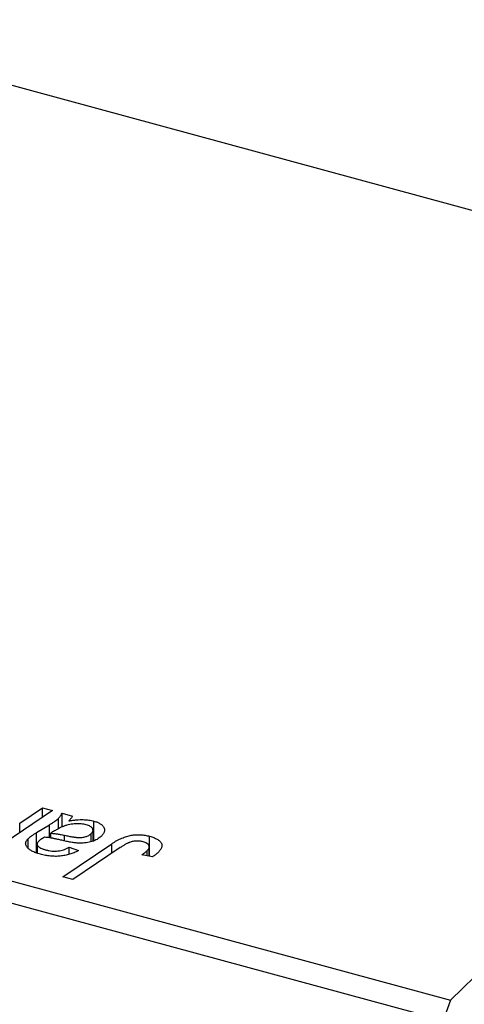
# Model space of a CAD drawing. Units: millimetres. Extents: x 15 to 1042, y -52 to 415.
# Drawn here: x 590 to 618, y 27 to 91 of the extents above; entities that cross this region are included whole.
import ezdxf

# ---------------------------------------------------------------- set-up
doc = ezdxf.new("R2010")
doc.units = ezdxf.units.MM

msp = doc.modelspace()

# ---------------------------------------------------------------- linework, layer by layer
at = {"color": 7, "linetype": 'Continuous', "lineweight": 25}
for p, q in [((658.443, 67.62), (573.539, 90.695)), ((617.374, 27.535), (658.443, 67.62)), ((532.47, 50.61), (617.374, 27.535)), ((616.907, 26.222), (532.003, 49.298)), ((591.745, 39.742), (588.608, 37.63)), ((589.637, 38.938), (591.094, 39.918)), ((591.094, 39.918), (591.745, 39.742)), ((591.094, 39.303), (591.094, 39.918)), ((592.368, 39.572), (593.033, 39.392)), ((592.368, 38.684), (592.368, 39.572)), ((590.714, 38.328), (591.552, 38.834)), ((592.126, 38.553), (592.126, 39.245)), ((594.419, 37.81), (594.419, 39.068)), ((590.714, 37.029), (590.714, 38.328)), ((591.637, 37.982), (591.637, 38.288)), ((594.238, 37.755), (594.238, 38.262)), ((594.357, 37.776), (594.357, 38.482)), ((597.998, 36.81), (597.998, 38.095)), ((590.171, 37.35), (590.171, 37.928)), ((590.765, 37.591), (590.765, 37.01)), ((592.408, 35.485), (595.568, 37.614)), ((592.824, 37.384), (593.425, 37.167)), ((592.824, 36.925), (592.824, 37.384)), ((596.115, 37.364), (593.06, 35.308)), ((598.19, 36.772), (597.502, 36.906)), ((597.845, 36.84), (597.845, 37.168)), ((597.975, 36.814), (597.975, 37.408)), ((593.06, 35.308), (592.408, 35.485)), ((617.374, 27.535), (616.907, 26.222))]:
    msp.add_line(p, q, dxfattribs=at)
at = {"color": 8, "linetype": 'Continuous', "lineweight": 25}
for p, q in [((589.637, 38.322), (589.637, 38.938)), ((591.552, 37.997), (591.552, 38.834)), ((592.525, 37.798), (592.525, 38.153)), ((595.568, 36.996), (595.568, 37.614))]:
    msp.add_line(p, q, dxfattribs=at)
at = {"color": 7, "linetype": 'Continuous', "lineweight": 25}
for points, knots in [([(592.126, 39.245), (592.146, 39.266), (592.19, 39.312), (592.251, 39.388), (592.309, 39.476), (592.348, 39.539), (592.368, 39.572)], [0, 0, 0, 0, 0.202607, 0.437275, 0.703205, 1, 1, 1, 1]), ([(593.033, 39.392), (593.021, 39.37), (592.995, 39.323), (592.941, 39.251), (592.879, 39.17), (592.829, 39.115), (592.802, 39.085)], [0, 0, 0, 0, 0.20635, 0.441987, 0.70583, 1, 1, 1, 1]), ([(591.552, 38.834), (591.615, 38.872), (591.734, 38.945), (591.89, 39.053), (592.023, 39.151), (592.093, 39.215), (592.126, 39.245)], [0, 0, 0, 0, 0.2974, 0.563053, 0.796572, 1, 1, 1, 1]), ([(593.92, 38.833), (593.868, 38.845), (593.765, 38.871), (593.596, 38.892), (593.418, 38.902), (593.233, 38.899), (593.045, 38.882), (592.856, 38.853), (592.671, 38.807), (592.52, 38.759), (592.397, 38.712), (592.302, 38.669), (592.201, 38.622), (592.097, 38.567), (591.987, 38.507), (591.874, 38.439), (591.755, 38.367), (591.678, 38.315), (591.637, 38.288)], [0, 0, 0, 0, 0.062139, 0.124764, 0.188721, 0.256231, 0.325842, 0.396678, 0.47114, 0.548899, 0.590703, 0.636826, 0.686637, 0.740548, 0.798926, 0.861551, 0.928596, 1, 1, 1, 1]), ([(592.802, 39.085), (592.888, 39.098), (593.052, 39.124), (593.292, 39.148), (593.512, 39.164), (593.716, 39.165), (593.906, 39.155), (594.086, 39.136), (594.259, 39.108), (594.366, 39.081), (594.419, 39.068)], [0, 0, 0, 0, 0.161325, 0.308212, 0.441382, 0.561775, 0.67519, 0.785484, 0.893058, 1, 1, 1, 1]), ([(594.238, 38.262), (594.263, 38.29), (594.313, 38.345), (594.357, 38.43), (594.36, 38.513), (594.334, 38.592), (594.274, 38.665), (594.186, 38.732), (594.065, 38.789), (593.97, 38.818), (593.92, 38.833)], [0, 0, 0, 0, 0.140206, 0.269458, 0.390087, 0.509138, 0.627007, 0.744242, 0.867414, 1, 1, 1, 1]), ([(594.419, 39.068), (594.459, 39.056), (594.538, 39.034), (594.646, 38.994), (594.742, 38.949), (594.828, 38.901), (594.901, 38.848), (594.966, 38.791), (595.016, 38.73), (595.058, 38.665), (595.087, 38.598), (595.101, 38.528), (595.099, 38.458), (595.086, 38.386), (595.055, 38.313), (595.013, 38.238), (594.954, 38.162), (594.906, 38.113), (594.881, 38.088)], [0, 0, 0, 0, 0.06201, 0.122613, 0.181154, 0.238111, 0.295835, 0.352957, 0.411718, 0.471963, 0.532865, 0.59426, 0.656031, 0.719429, 0.785206, 0.85368, 0.925092, 1, 1, 1, 1]), ([(590.171, 37.928), (590.204, 37.959), (590.275, 38.025), (590.403, 38.122), (590.549, 38.224), (590.658, 38.292), (590.714, 38.328)], [0, 0, 0, 0, 0.220076, 0.46067, 0.71947, 1, 1, 1, 1]), ([(591.637, 38.288), (591.663, 38.287), (591.719, 38.284), (591.806, 38.276), (591.903, 38.264), (592.009, 38.25), (592.125, 38.23), (592.25, 38.208), (592.385, 38.182), (592.477, 38.163), (592.525, 38.153)], [0, 0, 0, 0, 0.083782, 0.180036, 0.286138, 0.405244, 0.535744, 0.678068, 0.83381, 1, 1, 1, 1]), ([(594.881, 38.088), (594.843, 38.052), (594.768, 37.984), (594.627, 37.894), (594.473, 37.815), (594.299, 37.753), (594.114, 37.703), (593.917, 37.67), (593.712, 37.65), (593.533, 37.647), (593.385, 37.651), (593.266, 37.661), (593.139, 37.675), (593.006, 37.693), (592.866, 37.716), (592.719, 37.745), (592.564, 37.778), (592.46, 37.802), (592.406, 37.815)], [0, 0, 0, 0, 0.081964, 0.159693, 0.234828, 0.308253, 0.380909, 0.45213, 0.52487, 0.599314, 0.638396, 0.680437, 0.725814, 0.773699, 0.825075, 0.880076, 0.938366, 1, 1, 1, 1]), ([(592.525, 38.153), (592.574, 38.143), (592.668, 38.124), (592.804, 38.097), (592.93, 38.075), (593.045, 38.056), (593.149, 38.04), (593.241, 38.028), (593.324, 38.019), (593.418, 38.013), (593.528, 38.013), (593.654, 38.021), (593.774, 38.04), (593.887, 38.067), (593.993, 38.104), (594.087, 38.149), (594.171, 38.202), (594.215, 38.241), (594.238, 38.262)], [0, 0, 0, 0, 0.0816245, 0.1560743, 0.2248323, 0.2872159, 0.3424172, 0.3920672, 0.4348535, 0.4723324, 0.5390387, 0.6035452, 0.6671338, 0.731909, 0.796676, 0.8625761, 0.9296778, 1, 1, 1, 1]), ([(595.568, 37.614), (595.622, 37.649), (595.727, 37.718), (595.889, 37.812), (596.051, 37.895), (596.207, 37.97), (596.364, 38.032), (596.517, 38.084), (596.669, 38.126), (596.819, 38.156), (596.968, 38.177), (597.116, 38.189), (597.264, 38.194), (597.412, 38.191), (597.56, 38.179), (597.707, 38.159), (597.855, 38.132), (597.95, 38.107), (597.998, 38.095)], [0, 0, 0, 0, 0.091113, 0.17658, 0.255685, 0.329789, 0.398138, 0.462079, 0.521438, 0.576814, 0.630312, 0.682206, 0.733234, 0.78474, 0.836474, 0.889225, 0.943604, 1, 1, 1, 1]), ([(597.998, 38.095), (598.046, 38.081), (598.139, 38.055), (598.267, 38.01), (598.38, 37.96), (598.484, 37.909), (598.569, 37.853), (598.644, 37.794), (598.703, 37.731), (598.749, 37.665), (598.781, 37.597), (598.794, 37.525), (598.793, 37.452), (598.776, 37.375), (598.741, 37.296), (598.691, 37.215), (598.627, 37.131), (598.572, 37.076), (598.544, 37.047)], [0, 0, 0, 0, 0.06813, 0.132536, 0.194316, 0.253693, 0.311225, 0.367699, 0.424071, 0.480227, 0.536872, 0.594511, 0.653828, 0.716061, 0.781127, 0.84976, 0.922402, 1, 1, 1, 1]), ([(590.967, 36.935), (590.915, 36.95), (590.812, 36.979), (590.671, 37.029), (590.542, 37.081), (590.427, 37.136), (590.325, 37.194), (590.239, 37.256), (590.165, 37.321), (590.107, 37.388), (590.064, 37.457), (590.034, 37.526), (590.019, 37.595), (590.018, 37.663), (590.034, 37.73), (590.064, 37.797), (590.11, 37.863), (590.15, 37.906), (590.171, 37.928)], [0, 0, 0, 0, 0.076563, 0.14987, 0.219674, 0.286418, 0.351176, 0.41419, 0.475864, 0.537708, 0.597837, 0.656005, 0.713279, 0.768976, 0.82492, 0.882077, 0.939797, 1, 1, 1, 1]), ([(590.859, 37.777), (590.836, 37.751), (590.79, 37.702), (590.763, 37.623), (590.765, 37.544), (590.807, 37.467), (590.882, 37.393), (590.996, 37.325), (591.142, 37.262), (591.259, 37.228), (591.321, 37.21)], [0, 0, 0, 0, 0.121498, 0.23502, 0.344816, 0.45803, 0.576854, 0.702921, 0.842887, 1, 1, 1, 1]), ([(591.231, 38.028), (591.19, 38.005), (591.112, 37.962), (591.011, 37.896), (590.924, 37.836), (590.88, 37.796), (590.859, 37.777)], [0, 0, 0, 0, 0.295186, 0.561054, 0.794251, 1, 1, 1, 1]), ([(592.406, 37.815), (592.362, 37.825), (592.276, 37.846), (592.152, 37.874), (592.039, 37.9), (591.937, 37.923), (591.845, 37.943), (591.764, 37.96), (591.692, 37.974), (591.581, 37.995), (591.429, 38.017), (591.294, 38.025), (591.231, 38.028)], [0, 0, 0, 0, 0.118116, 0.226045, 0.324924, 0.413624, 0.493284, 0.563911, 0.624526, 0.674877, 0.847913, 1, 1, 1, 1]), ([(597.575, 37.734), (597.541, 37.742), (597.473, 37.759), (597.366, 37.775), (597.257, 37.784), (597.147, 37.785), (597.037, 37.777), (596.927, 37.761), (596.818, 37.735), (596.727, 37.707), (596.653, 37.678), (596.592, 37.649), (596.526, 37.616), (596.453, 37.576), (596.375, 37.532), (596.293, 37.481), (596.205, 37.425), (596.146, 37.384), (596.115, 37.364)], [0, 0, 0, 0, 0.063185, 0.125022, 0.185102, 0.24609, 0.307118, 0.370126, 0.435874, 0.506578, 0.545722, 0.591114, 0.643218, 0.701363, 0.766366, 0.837332, 0.915247, 1, 1, 1, 1]), ([(597.845, 37.168), (597.873, 37.197), (597.926, 37.253), (597.969, 37.34), (597.98, 37.423), (597.956, 37.502), (597.903, 37.574), (597.821, 37.638), (597.71, 37.692), (597.621, 37.72), (597.575, 37.734)], [0, 0, 0, 0, 0.148499, 0.282516, 0.407163, 0.526583, 0.643429, 0.756607, 0.874737, 1, 1, 1, 1]), ([(593.425, 37.167), (593.378, 37.144), (593.286, 37.097), (593.14, 37.035), (592.996, 36.979), (592.848, 36.931), (592.7, 36.889), (592.549, 36.857), (592.398, 36.83), (592.244, 36.813), (592.089, 36.801), (591.932, 36.798), (591.774, 36.802), (591.615, 36.814), (591.454, 36.833), (591.292, 36.86), (591.128, 36.893), (591.022, 36.921), (590.967, 36.935)], [0, 0, 0, 0, 0.072913, 0.14249, 0.20929, 0.273378, 0.335292, 0.395612, 0.454176, 0.512152, 0.569596, 0.62712, 0.685496, 0.744504, 0.805264, 0.867554, 0.932368, 1, 1, 1, 1]), ([(591.321, 37.21), (591.386, 37.194), (591.512, 37.163), (591.71, 37.137), (591.906, 37.129), (592.099, 37.142), (592.288, 37.174), (592.474, 37.225), (592.656, 37.296), (592.766, 37.353), (592.824, 37.384)], [0, 0, 0, 0, 0.129063, 0.249228, 0.364108, 0.477821, 0.594608, 0.718872, 0.852971, 1, 1, 1, 1]), ([(597.502, 36.906), (597.541, 36.933), (597.613, 36.982), (597.707, 37.053), (597.785, 37.113), (597.827, 37.151), (597.845, 37.168)], [0, 0, 0, 0, 0.314016, 0.58682, 0.814658, 1, 1, 1, 1]), ([(598.544, 37.047), (598.492, 36.999), (598.387, 36.903), (598.256, 36.816), (598.19, 36.772)], [0, 0, 0, 0, 0.500764, 1, 1, 1, 1])]:
    msp.add_open_spline(points, degree=3, knots=knots, dxfattribs=at)

doc.saveas('drawing.dxf')
